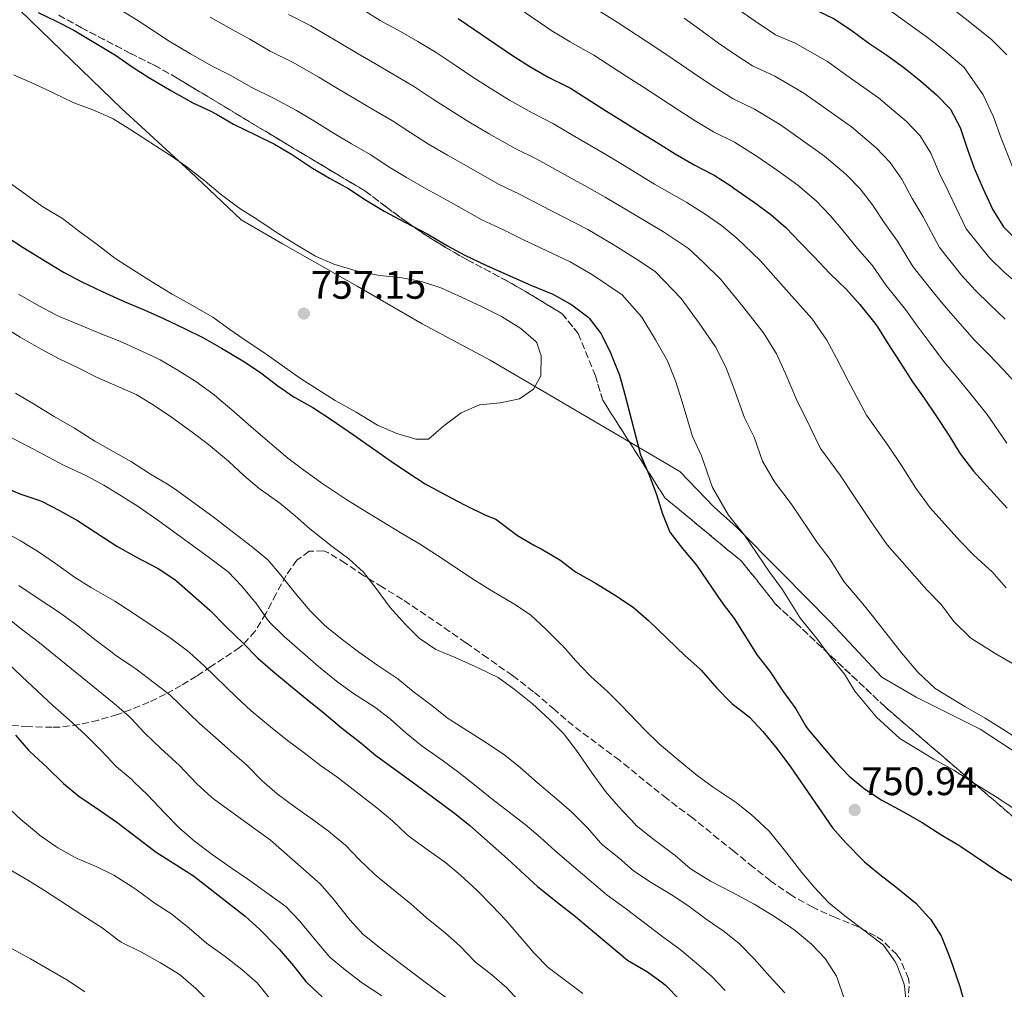
# Model space of a CAD drawing. Units: metres. Extents: x 631283 to 634737, y 4731993 to 4734372.
# Drawn here: x 632185 to 632434, y 4733344 to 4733589 of the extents above; entities that cross this region are included whole.
import ezdxf

# ---------------------------------------------------------------- set-up
doc = ezdxf.new("R2010")
doc.units = ezdxf.units.M
doc.header["$MEASUREMENT"] = 0
doc.linetypes.add('DGN Style 3', pattern=[2.435891, 1.739922, -0.695969])
for name, color, linetype, lineweight in [('Cota de punto acotado terreno', 7, 'Continuous', 0), ('Curva de nivel directora', 30, 'Continuous', 30), ('Curva de nivel intermedia', 30, 'Continuous', 0), ('Linea de separación interior de zonas arboladas', 92, 'DGN Style 3', 0), ('Límite de municipio', 7, 'Continuous', 0), ('Punto acotado terreno (símbolo)', 7, 'Continuous', 0), ('Zona arbolada', 92, 'DGN Style 3', 0)]:
    doc.layers.add(name, color=color, linetype=linetype, lineweight=lineweight)
doc.styles.add('Style-Arial', font='arial.ttf')

# ---------------------------------------------------------------- blocks, each defined once
blk = doc.blocks.new('5PATER')
at = {"layer": 'Punto acotado terreno (símbolo)', "linetype": 'Continuous', "lineweight": 0}
h = blk.add_hatch(color=51, dxfattribs=at)
edge = h.paths.add_edge_path()
edge.add_ellipse((0, 0), major_axis=(-0.11, -0.111), ratio=0.999422, start_angle=0, end_angle=360)

msp = doc.modelspace()

# ---------------------------------------------------------------- linework, layer by layer
at = {"layer": 'Curva de nivel directora', "color": 30, "linetype": 'Continuous', "lineweight": 30, "flags": 128}
for points, elevation in [([(632367.92, 4733603.01), (632371.88, 4733599.8), (632375.89, 4733596.82), (632380.09, 4733593.84), (632380.59, 4733593.54), (632386.08, 4733591.31), (632390.84, 4733589.05), (632395.01, 4733586.29), (632399.57, 4733582.96), (632404.41, 4733579.74), (632408.76, 4733576.55), (632412.72, 4733573.34), (632416.65, 4733569.87), (632420.15, 4733566.3), (632420.29, 4733566.12), (632422.62, 4733561.7), (632424.36, 4733556.36), (632426.18, 4733551.38), (632428.37, 4733546.37), (632430.84, 4733540.91), (632433.53, 4733536.65), (632437.05, 4733533.1)], 700), ([(632190.01, 4733590.65), (632194.55, 4733588.47), (632199.02, 4733586.23), (632209.53, 4733579.92), (632213.74, 4733576.98), (632217.95, 4733574.29), (632223.48, 4733570.98), (632229.06, 4733567.88), (632233.58, 4733565.75), (632235.01, 4733565.05), (632239.31, 4733562.5), (632244.98, 4733559.76), (632249.61, 4733557.44), (632253.95, 4733554.97), (632258.25, 4733552.06), (632259.22, 4733551.44), (632263.52, 4733548.89), (632268.41, 4733546.16), (632272.59, 4733543.42), (632277.32, 4733540.59), (632282.51, 4733537.79), (632288.35, 4733534.74), (632293.26, 4733531.79), (632297.67, 4733529.43), (632303.14, 4733526.88), (632314.27, 4733521.94), (632319.86, 4733519.62), (632324.23, 4733517.2), (632324.67, 4733516.93), (632328.67, 4733513.94), (632329.03, 4733513.6), (632332.05, 4733509.61), (632332.3, 4733509.14)], 750), ([(632295.97, 4733589.14), (632309.43, 4733580.03), (632314.08, 4733577.02), (632318.85, 4733574.32), (632323.33, 4733572.1), (632324.28, 4733571.56), (632333.36, 4733565.8), (632337.64, 4733563.17), (632341.86, 4733560.48), (632346.4, 4733557.74), (632350.74, 4733555.02), (632355.47, 4733552.28)], 725), ([(632355.47, 4733552.28), (632359.91, 4733550), (632360.54, 4733549.64), (632364.74, 4733546.93), (632365.55, 4733546.38), (632370.75, 4733542.78), (632374.88, 4733539.75), (632378.65, 4733536.47), (632382.19, 4733532.73), (632385.76, 4733529.08), (632389.76, 4733524.87), (632393.97, 4733520.8), (632397.27, 4733517.05), (632401.12, 4733512.3), (632401.74, 4733511.41), (632404.41, 4733507.18), (632407.5, 4733502.42), (632410.61, 4733497.48), (632413.51, 4733493.36), (632416.47, 4733489.06), (632419.8, 4733484.04), (632422.38, 4733479.76), (632422.92, 4733478.92), (632425.99, 4733474.98), (632434.5, 4733465.66)], 725), ([(632181.64, 4733534.46), (632186.25, 4733531.41), (632195.99, 4733525.41), (632196.42, 4733525.15), (632200.86, 4733522.84), (632206.13, 4733520.29), (632211.75, 4733517.77), (632216.72, 4733515.67), (632221.65, 4733513.46), (632227.11, 4733510.91), (632231.58, 4733508.67), (632236.26, 4733505.99), (632242.05, 4733502.58), (632246.18, 4733499.77), (632250.48, 4733496.53), (632254.59, 4733493.68), (632254.92, 4733493.47), (632259.27, 4733491.02), (632263.91, 4733487.99), (632269.58, 4733484.12), (632279.13, 4733477.42), (632283.29, 4733474.65), (632287.66, 4733471.79), (632288.39, 4733471.36), (632292.8, 4733468.99), (632297.76, 4733466.39), (632302.86, 4733463.92), (632305.46, 4733462.85), (632310.94, 4733458.78), (632315.27, 4733456.28), (632316.92, 4733455.39), (632321.61, 4733452.64), (632325.59, 4733449.62), (632330.78, 4733446.66), (632335.87, 4733443.54), (632340.17, 4733440.56), (632343.99, 4733437.33), (632353.2, 4733428.41), (632356.98, 4733425.13), (632357.31, 4733424.81), (632361.23, 4733420.29), (632364.71, 4733416.7), (632365, 4733416.42), (632368.98, 4733413.39), (632369.45, 4733412.97), (632372.86, 4733409.31), (632376.34, 4733405.04), (632379.85, 4733400.4), (632390.41, 4733385.01), (632393.74, 4733381.28), (632398.05, 4733376.88), (632398.5, 4733376.46), (632402.33, 4733373.24), (632406.83, 4733369.8), (632411.42, 4733366), (632414.83, 4733362.35), (632415.11, 4733361.99), (632417.81, 4733357.78), (632419.85, 4733352.75), (632420.79, 4733350.12), (632422.52, 4733345), (632423.89, 4733340.19)], 750), ([(632332.3, 4733509.14), (632334.46, 4733504.64), (632334.76, 4733503.96), (632336.69, 4733499.23), (632338.05, 4733494.35), (632341.99, 4733479.1), (632344.05, 4733474.25), (632345.99, 4733469.09), (632347.53, 4733464.21), (632349.39, 4733459.57), (632352.6, 4733455.48), (632356.12, 4733451.31), (632362.61, 4733441.79), (632365.63, 4733437.81), (632371.44, 4733428.56), (632374.5, 4733424.6), (632377.94, 4733419.43), (632381.16, 4733415.05), (632383.65, 4733410.71), (632384.28, 4733409.85), (632391.14, 4733401.65), (632394.63, 4733398.07), (632398.49, 4733394.88), (632402.88, 4733392.01), (632408.15, 4733389.12), (632413.06, 4733386.38), (632417.98, 4733383.21), (632422.28, 4733380.67), (632422.8, 4733380.33), (632432.65, 4733373.68), (632437.88, 4733370.52)], 750), ([(632175.07, 4733473.61), (632185.42, 4733469.25), (632190.18, 4733467.7), (632190.99, 4733467.37), (632195.42, 4733465.05), (632199.93, 4733462.52), (632204.55, 4733459.56), (632209.87, 4733456.08), (632214.69, 4733453.34), (632220.25, 4733450.41), (632224.45, 4733447.69), (632225.68, 4733446.69), (632233.31, 4733439.91), (632237.44, 4733435.75), (632241.83, 4733431.51), (632245.46, 4733427.85), (632249.21, 4733424.55), (632253.71, 4733420.88), (632257.86, 4733417.37), (632262.13, 4733413.91), (632266.55, 4733410.24), (632271.4, 4733406.5), (632275.22, 4733403.26), (632276, 4733402.66), (632280.05, 4733399.73), (632285.33, 4733395.95), (632290.18, 4733392.38), (632295.03, 4733388.72), (632298.92, 4733385.58), (632308.42, 4733377.23), (632316.09, 4733370.17), (632317.15, 4733369.27), (632321.06, 4733366.17), (632325.56, 4733362.66), (632329.38, 4733359.44), (632333.49, 4733356.06), (632338.72, 4733351.68), (632343.72, 4733348.69), (632347.76, 4733345.75), (632348.3, 4733345.33), (632351.8, 4733341.77)], 725), ([(632184.31, 4733408.41), (632187.6, 4733404.65), (632187.92, 4733404.32), (632192.3, 4733400.25), (632196.38, 4733396.18), (632200.26, 4733393.01), (632205.72, 4733389.33), (632209.82, 4733386.47), (632215.19, 4733382.45), (632219.12, 4733379.36), (632219.77, 4733378.91), (632228.31, 4733373.54), (632229.16, 4733372.94), (632242.25, 4733362.75), (632245.95, 4733359.39), (632250, 4733355.28), (632250.81, 4733354.39), (632254.42, 4733350.21), (632257.54, 4733346.3), (632257.99, 4733345.81), (632261.64, 4733342.4)], 700)]:
    msp.add_lwpolyline(points, dxfattribs=dict(at, elevation=elevation))
at = {"layer": 'Curva de nivel intermedia', "color": 30, "linetype": 'Continuous', "lineweight": 0, "flags": 128}
for points, elevation in [([(632335.31, 4733652.5), (632339.9, 4733650.1), (632344.81, 4733647.42), (632354.78, 4733641.59), (632358.85, 4733638.47), (632363.13, 4733635.32), (632367.48, 4733632.16), (632375.19, 4733625.55), (632379.77, 4733621.7), (632384.18, 4733617.61), (632390.78, 4733612.01), (632398.34, 4733607.33), (632402.9, 4733604.68), (632409.2, 4733600.15), (632420.64, 4733591.72), (632424.62, 4733588.59), (632430.6, 4733583.8), (632434.36, 4733580)], 690), ([(632340.14, 4733637.32), (632348.31, 4733631.96), (632352.33, 4733628.88), (632356.45, 4733625.78), (632360.61, 4733622.68), (632366.78, 4733617.7), (632372.08, 4733613.36), (632376.05, 4733610.31), (632383.34, 4733604.41), (632387.42, 4733601.34), (632392.21, 4733599.32), (632396.87, 4733596.86), (632402.98, 4733592.58), (632414.7, 4733584.13), (632418.67, 4733580.97), (632423.62, 4733576.84), (632428.41, 4733569.91), (632430.99, 4733564.39), (632432.97, 4733558.94), (632436.17, 4733550.95)], 695), ([(632210.65, 4733591.44), (632215.19, 4733588.64), (632223.02, 4733583.44), (632228.43, 4733580.24), (632233.92, 4733577.17), (632238.49, 4733574.83), (632243.93, 4733571.72), (632249.58, 4733568.95), (632255.2, 4733565.92), (632259.54, 4733563.38), (632264.65, 4733560.12), (632269.08, 4733557.51), (632273.92, 4733554.76), (632278.3, 4733551.86), (632282.91, 4733549.04), (632287.89, 4733546.24), (632293.49, 4733543.2), (632301.91, 4733538.41), (632307.37, 4733535.82), (632312.46, 4733533.35), (632324.26, 4733527.79), (632329.88, 4733524.54), (632337.37, 4733519.44), (632342.27, 4733513.86), (632345.76, 4733508.14), (632348.8, 4733502.79), (632350.79, 4733497.76), (632352.47, 4733492.46), (632355.09, 4733483.76), (632357.36, 4733478.89), (632360.15, 4733470.87), (632364.2, 4733463.88), (632368.19, 4733458.86), (632374.56, 4733449.39)], 745), ([(632271.97, 4733591.37), (632276.31, 4733588.63), (632281.46, 4733585.88), (632285.77, 4733583.35), (632290.46, 4733580.55), (632295.44, 4733577.19), (632299.69, 4733574.38), (632304.04, 4733571.58), (632308.93, 4733568.56), (632314.61, 4733565.34), (632320.05, 4733562.62), (632325.4, 4733559.41), (632332.81, 4733555.09), (632337.46, 4733552.31), (632345.52, 4733547.4), (632353.67, 4733542.78), (632358.25, 4733539.82), (632362.41, 4733536.95), (632366.31, 4733533.72), (632372.21, 4733528.01)], 730), ([(632311.32, 4733591.71), (632319.63, 4733586.08), (632324.24, 4733583.31), (632330.17, 4733579.89), (632338.36, 4733574.61), (632342.75, 4733571.85), (632347.07, 4733568.99), (632351.5, 4733566.15), (632355.77, 4733563.38), (632360.39, 4733560.59), (632365.65, 4733557.97), (632371.44, 4733554.36), (632376.51, 4733550.82), (632381.65, 4733547.11), (632386.25, 4733543.15), (632389.78, 4733539.44)], 720), ([(632329.63, 4733592.31), (632336.06, 4733588.22), (632343.36, 4733583.42), (632347.85, 4733580.53), (632352.28, 4733577.49), (632356.59, 4733574.56), (632360.8, 4733571.74), (632365.32, 4733568.9), (632370.76, 4733566.31), (632377.33, 4733562.34), (632382.28, 4733558.85), (632388.43, 4733554.47), (632393.85, 4733549.83), (632397.37, 4733546.16), (632400.5, 4733542.13)], 715), ([(632366.79, 4733591.39), (632370.86, 4733588.46), (632376.06, 4733585.07), (632380.97, 4733582.97), (632389.11, 4733578.3)], 705), ([(632233.38, 4733589.5), (632238.78, 4733586.46), (632243.39, 4733583.91), (632248.55, 4733580.93), (632254.17, 4733578.14), (632260.79, 4733574.4), (632265.13, 4733571.8), (632270.09, 4733568.8), (632274.65, 4733566.12), (632279.43, 4733563.35), (632284.01, 4733560.3), (632288.5, 4733557.49), (632293.28, 4733554.69), (632298.64, 4733551.65), (632306.14, 4733547.39), (632311.59, 4733544.75), (632316.77, 4733542.04), (632328.66, 4733535.97), (632335.1, 4733532.16), (632341.42, 4733528.22), (632345.72, 4733525.27), (632352.25, 4733518.58), (632356.76, 4733512.32), (632360.92, 4733506.36), (632363.53, 4733501.18), (632365.45, 4733496.14), (632368.19, 4733488.43), (632370.67, 4733483.54)], 740), ([(632253.16, 4733590.14), (632258.77, 4733587.33), (632266.38, 4733582.88), (632270.72, 4733580.21), (632275.52, 4733577.47), (632280.21, 4733574.74), (632284.95, 4733571.95), (632289.72, 4733568.75), (632294.1, 4733565.94), (632298.66, 4733563.13), (632303.79, 4733560.11), (632310.38, 4733556.37), (632315.82, 4733553.69), (632321.09, 4733550.73), (632328.64, 4733546.61), (632333.06, 4733544.14), (632340.31, 4733539.78), (632347.79, 4733535.36), (632354.06, 4733531.11), (632357.75, 4733527.7), (632362.23, 4733523.3), (632367.76, 4733516.51), (632373.04, 4733509.92), (632376.26, 4733504.59), (632378.44, 4733499.82), (632381.29, 4733493.09), (632384.76, 4733486.12)], 735), ([(632352.95, 4733589.21), (632357.5, 4733586), (632361.69, 4733582.98), (632365.83, 4733580.1), (632370.24, 4733577.22), (632375.86, 4733574.64), (632383.22, 4733570.32), (632388.04, 4733566.89), (632395.21, 4733561.83), (632401.45, 4733556.51), (632404.96, 4733552.87), (632407.88, 4733548.65)], 710), ([(632389.11, 4733578.3), (632393.81, 4733574.92), (632401.99, 4733569.19), (632409.05, 4733563.19), (632412.56, 4733559.58), (632415.25, 4733555.18), (632417.44, 4733550.06), (632419.74, 4733545.26), (632424.13, 4733536.14), (632429.99, 4733528.76), (632433.73, 4733525.17), (632437.67, 4733521.86)], 705), ([(632183.83, 4733574.92), (632189.13, 4733572.56), (632193.79, 4733570.42), (632199.03, 4733567.87), (632203.81, 4733566.09), (632208.41, 4733564.12), (632208.92, 4733563.84), (632213.17, 4733561.21), (632218.22, 4733558), (632223.41, 4733554.58), (632227.51, 4733551.72), (632232.16, 4733548.15), (632235.97, 4733544.91), (632239.99, 4733541.88), (632240.93, 4733541.24), (632245.18, 4733538.56), (632249.31, 4733535.75), (632250.33, 4733535.09), (632255.2, 4733532.09), (632260.02, 4733529.22), (632264.6, 4733527.22), (632265.43, 4733526.94), (632270.23, 4733525.54), (632275.27, 4733524.54), (632276.26, 4733524.38), (632281.82, 4733523.77), (632286.73, 4733522.82), (632291.64, 4733521.23), (632296.85, 4733518.84), (632302, 4733516.42), (632306.89, 4733514.03), (632311.15, 4733511.43), (632311.8, 4733510.99), (632315.55, 4733507.7), (632315.78, 4733507.39), (632316.87, 4733504.07), (632316.8, 4733499), (632314.96, 4733495.66), (632311.43, 4733493.22), (632306.54, 4733492.2), (632301.56, 4733491.74), (632301.32, 4733491.7), (632296.74, 4733489.71), (632292.32, 4733486.42), (632288.48, 4733483.05), (632285.25, 4733483.1), (632280.46, 4733484.53), (632275.66, 4733486.58), (632274.75, 4733487.06), (632270.24, 4733489.86), (632265.86, 4733492.28), (632264.94, 4733492.84), (632256.22, 4733498.4), (632246.94, 4733504.9), (632242.77, 4733507.66), (632238.35, 4733510.72), (632234.06, 4733513.82), (632229.5, 4733516.43), (632223.78, 4733519.6), (632219.52, 4733522.22), (632214.03, 4733525.68), (632209.83, 4733528.39), (632209.38, 4733528.69), (632204.93, 4733532.15), (632200.53, 4733535.38), (632196.13, 4733538.75), (632191.82, 4733541.3), (632190.95, 4733541.87), (632186.86, 4733544.75), (632181.84, 4733548.37)], 755), ([(632407.88, 4733548.65), (632410.52, 4733543.76), (632413.3, 4733539.15), (632417.41, 4733531.37), (632422.93, 4733524.42), (632426.4, 4733520.67), (632430.12, 4733517), (632434, 4733513.31)], 710), ([(632400.5, 4733542.13), (632403.6, 4733537.47), (632406.85, 4733533.03), (632410.7, 4733526.59), (632415.86, 4733520.08), (632419.07, 4733516.17), (632422.58, 4733512.14), (632426.2, 4733508.03), (632429.78, 4733504.48), (632433.51, 4733500.56), (632439.01, 4733494.56)], 715), ([(632389.78, 4733539.44), (632393.13, 4733535.61), (632396.68, 4733531.17), (632400.41, 4733526.92), (632403.99, 4733521.82), (632408.8, 4733515.75), (632411.74, 4733511.68), (632415.04, 4733507.28), (632418.4, 4733502.76), (632421.65, 4733498.92), (632424.99, 4733494.81), (632429.4, 4733489.3), (632434.36, 4733482.05)], 720), ([(632372.21, 4733528.01), (632378.76, 4733520.69), (632385.16, 4733513.49), (632389, 4733508), (632391.42, 4733503.5), (632394.39, 4733497.76), (632399, 4733489.08), (632404.4, 4733481.51), (632407.8, 4733476.42), (632411.46, 4733470.7), (632415.08, 4733465.7), (632422.5, 4733457.45), (632426.15, 4733453.72), (632430.73, 4733449.56), (632434.19, 4733445.52)], 730), ([(632185.08, 4733519.66), (632190.17, 4733516.67), (632194.6, 4733514.35), (632195.77, 4733513.83), (632200.83, 4733511.75), (632205.66, 4733509.71), (632210.58, 4733507.76), (632215.41, 4733505.63), (632219.94, 4733503.51), (632220.75, 4733503.08), (632225.05, 4733500.53), (632230.08, 4733497.41), (632230.39, 4733497.21), (632234.39, 4733494.2), (632235.07, 4733493.64), (632238.89, 4733490.42), (632244.31, 4733485.7), (632253.02, 4733478.26), (632257, 4733475.24), (632261.85, 4733471.79), (632267.59, 4733467.95), (632271.82, 4733465.28), (632281.8, 4733459.24), (632286.22, 4733456.62), (632290.78, 4733453.69), (632300.22, 4733447.42), (632304.49, 4733444.82), (632310.05, 4733441.51), (632314.2, 4733438.73), (632318.09, 4733435.12), (632321.89, 4733431.38), (632322.27, 4733430.98), (632325.59, 4733427.24), (632329.08, 4733423.55), (632329.46, 4733423.18), (632333.62, 4733419.41), (632337.17, 4733415.89), (632339.2, 4733413.82), (632343.11, 4733409.69), (632346.72, 4733406.24), (632350.94, 4733402.64), (632356.28, 4733398.19), (632360.34, 4733395.27), (632366.14, 4733391.41), (632370.02, 4733388.25), (632370.78, 4733387.57), (632374.43, 4733384.15), (632375.18, 4733383.29), (632378.3, 4733379.39), (632382.69, 4733373.8), (632385.87, 4733369.95), (632389.36, 4733366.22), (632393.51, 4733362.85), (632398.61, 4733358.96), (632403.28, 4733355.47), (632406.17, 4733351.41), (632406.62, 4733350.5), (632408.41, 4733345.82), (632408.57, 4733345.07), (632409.12, 4733340.1)], 745), ([(632179.09, 4733512.7), (632185.49, 4733508.76), (632190.75, 4733505.73), (632195.3, 4733503.29), (632200.31, 4733500.99), (632204.75, 4733498.68), (632214.7, 4733494.3), (632218.99, 4733491.71), (632223.62, 4733488.57), (632228.88, 4733484.83), (632232.95, 4733481.72), (632237.06, 4733478.32), (632238.03, 4733477.47), (632241.92, 4733473.86), (632245.74, 4733470.63), (632250.96, 4733466.88), (632254.87, 4733463.75), (632258.59, 4733460.41), (632259.3, 4733459.82), (632264.2, 4733455.99), (632268.38, 4733452.88), (632272.1, 4733449.54), (632275.26, 4733445.43), (632278.84, 4733440.58), (632282.57, 4733436.4), (632286.15, 4733432.83), (632290.3, 4733430.03), (632295.2, 4733427.99), (632300.25, 4733425.75), (632301.36, 4733425.25), (632306.03, 4733422.94), (632310.1, 4733420.03), (632314.75, 4733416.29), (632319.04, 4733412.39), (632322.53, 4733408.81), (632325.84, 4733404.5), (632329.77, 4733398.84), (632332.7, 4733394.79), (632333.18, 4733394.17), (632336.45, 4733390.39), (632340.62, 4733385.92), (632340.83, 4733385.73), (632344.7, 4733382.58), (632350.72, 4733378.04), (632354.54, 4733374.81), (632355.4, 4733374.16), (632359.67, 4733371.55), (632365.17, 4733368.68), (632370.69, 4733365.75), (632374.97, 4733363.17), (632376, 4733362.5), (632380.15, 4733359.71), (632380.98, 4733359.11), (632385.08, 4733355.65), (632388.55, 4733352.06)], 740), ([(632184.28, 4733494.64), (632188.82, 4733491.99), (632194.09, 4733488.8), (632199.15, 4733485.81), (632203.35, 4733483.11), (632204.33, 4733482.52), (632213.52, 4733477.33), (632218.35, 4733474.24), (632222.64, 4733471.67), (632224.29, 4733470.58), (632234.12, 4733463.45), (632238.66, 4733460), (632244.1, 4733455.8), (632247.95, 4733452.61), (632251.2, 4733448.77), (632254.92, 4733444.13), (632258.62, 4733439.77), (632262.16, 4733436.24), (632262.84, 4733435.66), (632266.72, 4733432.5), (632271.14, 4733429.13), (632275.69, 4733426.01), (632280.74, 4733422.59), (632284.63, 4733419.45), (632289.29, 4733415.89), (632293.2, 4733412.77), (632293.92, 4733412.27), (632303.35, 4733406.31), (632307.74, 4733403.33), (632311.65, 4733400.21), (632315.96, 4733396.36), (632320.77, 4733392.35), (632324.54, 4733389.06), (632328.6, 4733385.01), (632331.89, 4733381.25)], 735), ([(632384.76, 4733486.12), (632387.4, 4733480.68), (632392.33, 4733473.96), (632395.8, 4733468.79), (632400, 4733462.48), (632404.17, 4733456.41), (632410.5, 4733449.24), (632414.1, 4733445.15), (632417.87, 4733441.29), (632421.05, 4733437.1), (632425.27, 4733432.86), (632431.62, 4733428.88), (632436.86, 4733425.88)], 735), ([(632182.29, 4733483.86), (632187.58, 4733481.23), (632196.44, 4733476.5), (632202.17, 4733473.8), (632206.59, 4733471.44), (632210.96, 4733468.76), (632215.2, 4733466.11), (632220.18, 4733462.66), (632224.21, 4733459.69), (632228.84, 4733456.35), (632233.24, 4733453.12), (632237.96, 4733449.59), (632241.41, 4733445.97), (632244.63, 4733442.14), (632244.93, 4733441.78), (632247.78, 4733437.67), (632248.52, 4733436.77), (632252.09, 4733433.27), (632260.72, 4733425.71), (632265.27, 4733422.05), (632269.31, 4733419.11), (632270.52, 4733418.28), (632274.94, 4733415.48), (632278.9, 4733412.42), (632282.87, 4733408.92), (632286.93, 4733405.6), (632291.94, 4733402.12), (632296.16, 4733399), (632300.08, 4733395.9), (632304.49, 4733392.34), (632308.81, 4733388.97), (632312.89, 4733385.85), (632316.73, 4733382.59), (632320.46, 4733379.26), (632325.07, 4733375.26), (632333.6, 4733368.01), (632338.13, 4733364.73), (632347.57, 4733357.5)], 730), ([(632370.67, 4733483.54), (632372.76, 4733477.52), (632375.8, 4733472.28), (632380.26, 4733466.41), (632386.51, 4733456.98), (632389.78, 4733452.68), (632393.26, 4733447.13), (632398.5, 4733441.03), (632402.05, 4733436.58), (632407.82, 4733429.18), (632411.93, 4733424.26), (632416.34, 4733420.2), (632423.8, 4733415.62), (632428.93, 4733412.71), (632433.63, 4733409.71), (632440.32, 4733405.48)], 740), ([(632179.98, 4733460.42), (632185.59, 4733457.44), (632189.86, 4733454.84), (632194.36, 4733451.71), (632199.2, 4733448.28), (632203.43, 4733445.6), (632209.34, 4733442.16), (632213.9, 4733439.24), (632223.31, 4733432.92), (632227.33, 4733429.95), (632228.16, 4733429.26), (632231.86, 4733425.9), (632240.04, 4733417.99), (632243.78, 4733414.54), (632248.63, 4733410.53), (632252.91, 4733407.03), (632257.09, 4733403.96), (632261.27, 4733400.76), (632265.35, 4733397.87), (632275.46, 4733390.09), (632279.38, 4733386.79), (632283.03, 4733383.37), (632283.86, 4733382.68), (632287.88, 4733379.72), (632292.74, 4733376.3), (632296.59, 4733373.11), (632300.73, 4733369.19), (632304.54, 4733365.36), (632308.01, 4733361.76), (632315.16, 4733353.38), (632318.67, 4733349.81), (632327.46, 4733343.28)], 720), ([(632374.56, 4733449.39), (632377.71, 4733445.25), (632382.35, 4733437.84), (632386.5, 4733432.81), (632389.99, 4733428), (632393.4, 4733423.8), (632396.05, 4733419.52), (632401.54, 4733412.95), (632407.41, 4733407.54), (632415.98, 4733402.37), (632420.99, 4733399.55), (632425.8, 4733396.46), (632431.56, 4733392.9), (632440.34, 4733387.12)], 745), ([(632185.11, 4733446.19), (632190, 4733442.84), (632195.36, 4733439.34), (632199.42, 4733436.42), (632200.44, 4733435.65), (632204.34, 4733432.53), (632208.33, 4733429.49), (632209.52, 4733428.62), (632213.66, 4733425.82), (632214.67, 4733425.11), (632219.25, 4733421.57), (632223.27, 4733418.6), (632230.72, 4733411.32), (632234.74, 4733407.85), (632238.76, 4733404.16), (632242.73, 4733400.73), (632246.54, 4733396.91), (632250.29, 4733393.6), (632254.86, 4733390.23), (632259.17, 4733387.18), (632263.3, 4733384.19), (632267.15, 4733381.01), (632267.54, 4733380.65)], 715), ([(632180.82, 4733439.15), (632185.38, 4733435.51), (632190.32, 4733431.72), (632209.19, 4733416.38), (632212.96, 4733413.1), (632213.48, 4733412.61), (632216.88, 4733408.95), (632221.05, 4733404.96), (632225.57, 4733400.81), (632230.07, 4733396.14), (632233.74, 4733392.74)], 710), ([(632181.91, 4733426.96), (632185.87, 4733423.2), (632189.8, 4733419.6), (632193.73, 4733415.91), (632197.8, 4733412.27)], 705), ([(632197.8, 4733412.27), (632202, 4733408.37), (632205.99, 4733404.42), (632209.81, 4733400.42), (632213.62, 4733397.18), (632214.1, 4733396.74), (632217.66, 4733393.23), (632221.86, 4733388.79), (632225.67, 4733384.92), (632229.47, 4733381.66), (632233.95, 4733378.29), (632238.48, 4733375.08), (632242.92, 4733372.04), (632252.47, 4733365.17), (632255.94, 4733361.57), (632259.86, 4733356.81), (632263.08, 4733352.99), (632263.69, 4733352.33), (632267.54, 4733349.13), (632271.87, 4733345.86), (632276.72, 4733342.62)], 705), ([(632233.74, 4733392.74), (632234.59, 4733392.08), (632248.6, 4733381.89), (632261.18, 4733370.88), (632264.45, 4733367.1), (632268.64, 4733361.83), (632272.03, 4733358.14), (632272.64, 4733357.62), (632276.56, 4733354.51), (632281.42, 4733350.79), (632288.01, 4733345.81), (632292.77, 4733342.33)], 710), ([(632181.47, 4733391.05), (632185.68, 4733387.15), (632189.48, 4733383.9), (632190.37, 4733383.18), (632194.45, 4733380.3), (632194.94, 4733380), (632199.31, 4733377.58)], 695), ([(632267.54, 4733380.65), (632271, 4733377.04), (632274.87, 4733373.31), (632276.01, 4733372.33), (632280.06, 4733369.08), (632284.03, 4733365.83), (632287.96, 4733362.31), (632292.73, 4733358.52), (632296.52, 4733355.13), (632299.97, 4733351.51), (632300.34, 4733351.18), (632304.47, 4733347.93), (632308.26, 4733344.67), (632311.77, 4733340.77)], 715), ([(632331.89, 4733381.25), (632332.47, 4733380.67), (632336.47, 4733377.5), (632340.2, 4733374.17), (632344.64, 4733371.27), (632349.74, 4733368.23), (632353.9, 4733365.46), (632358.53, 4733361.98), (632363.06, 4733358.88), (632366.96, 4733355.76), (632370.65, 4733352.01), (632374.48, 4733347.62), (632378.35, 4733343.4)], 735), ([(632199.31, 4733377.58), (632199.88, 4733377.3), (632204.63, 4733375.3), (632209.09, 4733373.05), (632213.71, 4733370.16), (632214.76, 4733369.45), (632219.56, 4733365.92), (632223.76, 4733363.21), (632224.21, 4733362.87), (632228.07, 4733359.69), (632232.5, 4733355.94), (632237.17, 4733352.59), (632241.4, 4733349.26), (632245.23, 4733345.91), (632248.43, 4733342.02)], 695), ([(632182.94, 4733374.4), (632187.38, 4733371.85), (632191.64, 4733369.22), (632201.27, 4733362.88), (632206.12, 4733359.77)], 690), ([(632206.12, 4733359.77), (632210.1, 4733356.74), (632210.93, 4733356.2), (632216.04, 4733353.65), (632220.9, 4733350.95), (632225.17, 4733348.36), (632226, 4733347.79), (632229.79, 4733344.53), (632234.09, 4733340.29)], 690), ([(632347.57, 4733357.5), (632351.97, 4733354.31), (632356.11, 4733350.93), (632359.9, 4733347.63), (632363.3, 4733343.96)], 730), ([(632183.49, 4733354.54), (632188.04, 4733352.01), (632197.22, 4733346.71), (632197.67, 4733346.44), (632201.81, 4733343.63)], 685), ([(632388.55, 4733352.06), (632388.76, 4733351.82), (632391.43, 4733347.59), (632391.69, 4733346.96), (632393.26, 4733342.21)], 740)]:
    msp.add_lwpolyline(points, dxfattribs=dict(at, elevation=elevation))
at = {"layer": 'Linea de separación interior de zonas arboladas', "color": 92, "linetype": 'DGN Style 3', "lineweight": 0}
for points in [[(632195.25, 4733590, 751), (632200.93, 4733586.83, 750.82), (632213.17, 4733580.43, 750.82), (632219.29, 4733577.39, 750.82), (632225.09, 4733574.12, 750.82), (632253, 4733557.29, 750.82), (632272.42, 4733545.7, 752.36)], [(632272.42, 4733545.7, 752.36), (632277.92, 4733541.55, 752.53), (632282.86, 4733537.92, 752.53), (632287.79, 4733534.5, 752.53), (632292.81, 4733531.42, 752.53), (632298.16, 4733528.35, 752.53), (632308.52, 4733522.86, 752.53), (632312.98, 4733520.3, 752.53), (632322.25, 4733514.65, 752.53), (632326.25, 4733509.68, 752.19), (632330.58, 4733499.04, 752.02), (632332.45, 4733492.9, 752.02), (632348.11, 4733468.29, 747.93), (632367.37, 4733452.34, 747.42), (632372.52, 4733445.99, 746.91), (632375.97, 4733441.54, 746.91), (632381.05, 4733436.82, 746.91), (632403.79, 4733415.43, 746.4), (632440.66, 4733383.78, 747.93)]]:
    msp.add_polyline3d(points, dxfattribs=at)
at = {"layer": 'Límite de municipio', "color": 7, "linetype": 'Continuous', "lineweight": 0}
msp.add_polyline3d([(632450.08, 4733395.18, 741.17), (632427.65, 4733409.88, 741), (632411.54, 4733417.97, 741.59), (632402.83, 4733423.01, 742.56), (632389.94, 4733436.87, 743.18), (632377.57, 4733449.47, 744.13), (632366.1, 4733460.94, 745.12), (632360.57, 4733465.92, 745.71), (632351.93, 4733474.9, 747.3), (632334.13, 4733485.37, 750.58), (632304.04, 4733502.97, 755.47), (632286.9, 4733512.18, 755.67), (632270.51, 4733521.66, 755.38), (632251.69, 4733532.36, 755.03), (632241.19, 4733538.39, 755.04), (632228.32, 4733550.59, 755.02), (632211.08, 4733566.4, 753.78), (632190.73, 4733586.09, 751.12), (632174.25, 4733602.04, 748.4)], dxfattribs=at)
at = {"layer": 'Zona arbolada', "color": 92, "linetype": 'DGN Style 3', "lineweight": 0}
for points in [[(632195.25, 4733590, 751), (632200.93, 4733586.83, 750.82), (632213.17, 4733580.43, 750.82), (632219.29, 4733577.39, 750.82), (632225.09, 4733574.12, 750.82), (632253, 4733557.29, 750.82), (632272.42, 4733545.7, 752.36), (632277.92, 4733541.55, 752.53), (632282.86, 4733537.92, 752.53), (632287.79, 4733534.5, 752.53), (632292.81, 4733531.42, 752.53), (632298.16, 4733528.35, 752.53), (632308.52, 4733522.86, 752.53), (632312.98, 4733520.3, 752.53), (632322.25, 4733514.65, 752.53), (632326.25, 4733509.68, 752.19), (632330.58, 4733499.04, 752.02), (632332.45, 4733492.9, 752.02), (632348.11, 4733468.29, 747.93), (632367.37, 4733452.34, 747.42), (632372.52, 4733445.99, 746.91), (632375.97, 4733441.54, 746.91), (632381.05, 4733436.82, 746.91), (632403.79, 4733415.43, 746.4), (632440.66, 4733383.78, 747.93)], [(632440.66, 4733383.78, 747.93), (632403.79, 4733415.43, 746.4), (632381.05, 4733436.82, 746.91), (632375.97, 4733441.54, 746.91), (632372.52, 4733445.99, 746.91), (632367.37, 4733452.34, 747.42), (632348.11, 4733468.29, 747.93), (632332.45, 4733492.9, 752.02), (632330.58, 4733499.04, 752.02), (632326.25, 4733509.68, 752.19), (632322.25, 4733514.65, 752.53), (632312.98, 4733520.3, 752.53), (632308.52, 4733522.86, 752.53), (632298.16, 4733528.35, 752.53), (632292.81, 4733531.42, 752.53), (632287.79, 4733534.5, 752.53), (632282.86, 4733537.92, 752.53), (632277.92, 4733541.55, 752.53), (632272.42, 4733545.7, 752.36), (632253, 4733557.29, 750.82), (632225.09, 4733574.12, 750.82), (632219.29, 4733577.39, 750.82), (632213.17, 4733580.43, 750.82), (632200.93, 4733586.83, 750.82), (632195.25, 4733590, 751)], [(632409.46, 4733340.93, 749.89), (632409.78, 4733345.95, 749.89), (632409.55, 4733347.04, 749.89), (632407.62, 4733351.62, 749.89), (632406.6, 4733353.04, 749.89), (632403.03, 4733356.59, 749.89), (632401.29, 4733357.74, 749.89), (632396.85, 4733360.04, 749.89), (632391.19, 4733362.38, 749.89), (632386.63, 4733364.42, 749.61), (632385.42, 4733365, 749.55), (632381.05, 4733367.41, 749.41), (632380.18, 4733367.96, 749.38), (632376.03, 4733370.76, 749.25), (632374.8, 4733371.68, 749.21), (632370.42, 4733375.12, 748.7), (632366.55, 4733378.28, 748.52), (632365.58, 4733379.08, 748.53), (632361.69, 4733382.21, 748.69), (632355.11, 4733387.51, 748.7), (632348.6, 4733392.39, 748.7), (632342.86, 4733396.98, 748.7), (632339.03, 4733400.19, 748.7), (632336.67, 4733402.08, 748.7), (632326.93, 4733409.32, 748.7), (632324.99, 4733410.8, 748.7), (632320.26, 4733414.88, 748.53), (632314.96, 4733419.37, 748.36), (632311.02, 4733422.44, 748.23), (632309.68, 4733423.42, 748.19), (632303.4, 4733427.87, 748.36), (632297.91, 4733431.7, 748.36), (632293.82, 4733434.57, 748.28), (632291.86, 4733435.94, 748.19), (632281.9, 4733442.65, 747.5), (632276.87, 4733445.74, 747.33), (632272.65, 4733448.32, 746.6), (632272.18, 4733448.61, 746.48), (632267.48, 4733451.81, 745.12), (632263.13, 4733454.45, 744.48), (632262.01, 4733454.88, 744.1), (632258.36, 4733454.77, 742.11), (632255.27, 4733452.5, 739.98), (632252.56, 4733448.69, 737.73), (632250.02, 4733444.01, 735.42), (632247.47, 4733439.08, 733.09), (632244.71, 4733434.55, 730.79), (632241.54, 4733431.06, 728.55), (632240.8, 4733430.51, 728.09), (632233.61, 4733425.68, 723.67), (632229.92, 4733423.28, 721.44), (632226.11, 4733420.96, 719.23), (632222.14, 4733418.76, 717.08), (632217.95, 4733416.71, 715.02), (632213.51, 4733414.86, 713.08), (632210.02, 4733413.63, 711.74), (632205.2, 4733412.18, 710.51), (632200.36, 4733411.05, 709.93), (632195.51, 4733410.44, 709.37), (632193.57, 4733410.39, 709.01), (632188.69, 4733410.53, 707.9), (632187.45, 4733410.59, 707.65), (632182.53, 4733410.91, 706.83)], [(632409.46, 4733340.93, 749.89), (632409.78, 4733345.95, 749.89), (632409.55, 4733347.04, 749.89), (632407.62, 4733351.62, 749.89), (632406.6, 4733353.04, 749.89), (632403.03, 4733356.59, 749.89), (632401.29, 4733357.74, 749.89), (632396.85, 4733360.04, 749.89), (632391.19, 4733362.38, 749.89), (632386.63, 4733364.42, 749.61), (632385.42, 4733365, 749.55), (632381.05, 4733367.41, 749.41), (632380.18, 4733367.96, 749.38), (632376.03, 4733370.76, 749.25), (632374.8, 4733371.68, 749.21), (632370.42, 4733375.12, 748.7), (632366.55, 4733378.28, 748.52), (632365.58, 4733379.08, 748.53), (632361.69, 4733382.21, 748.69), (632355.11, 4733387.51, 748.7), (632348.6, 4733392.39, 748.7), (632342.86, 4733396.98, 748.7), (632339.03, 4733400.19, 748.7), (632336.67, 4733402.08, 748.7), (632326.93, 4733409.32, 748.7), (632324.99, 4733410.8, 748.7), (632320.26, 4733414.88, 748.53), (632314.96, 4733419.37, 748.36), (632311.02, 4733422.44, 748.23), (632309.68, 4733423.42, 748.19), (632303.4, 4733427.87, 748.36), (632297.91, 4733431.7, 748.36), (632293.82, 4733434.57, 748.28), (632291.86, 4733435.94, 748.19), (632281.9, 4733442.65, 747.5), (632276.87, 4733445.74, 747.33), (632272.65, 4733448.32, 746.6), (632272.18, 4733448.61, 746.48), (632267.48, 4733451.81, 745.12), (632263.13, 4733454.45, 744.48), (632262.01, 4733454.88, 744.1), (632258.36, 4733454.77, 742.11), (632255.27, 4733452.5, 739.98), (632252.56, 4733448.69, 737.73), (632250.02, 4733444.01, 735.42), (632247.47, 4733439.08, 733.09), (632244.71, 4733434.55, 730.79), (632241.54, 4733431.06, 728.55), (632240.8, 4733430.51, 728.09), (632233.61, 4733425.68, 723.67), (632229.92, 4733423.28, 721.44), (632226.11, 4733420.96, 719.23), (632222.14, 4733418.76, 717.08), (632217.95, 4733416.71, 715.02), (632213.51, 4733414.86, 713.08), (632210.02, 4733413.63, 711.74), (632205.2, 4733412.18, 710.51), (632200.36, 4733411.05, 709.93), (632195.51, 4733410.44, 709.37), (632193.57, 4733410.39, 709.01), (632188.69, 4733410.53, 707.9), (632187.45, 4733410.59, 707.65), (632182.53, 4733410.91, 706.83)]]:
    msp.add_polyline3d(points, dxfattribs=at)

# ---------------------------------------------------------------- block references
at = {"layer": 'Punto acotado terreno (símbolo)', "color": 7, "linetype": 'Continuous', "lineweight": 0, "xscale": 10, "yscale": 10, "zscale": 10}
for p in [(632257.03, 4733514.73, 757.15), (632396.01, 4733389.52, 750.94)]:
    msp.add_blockref('5PATER', p, dxfattribs=at)

# ---------------------------------------------------------------- texts
at = {"layer": 'Cota de punto acotado terreno', "color": 7, "linetype": 'Continuous', "lineweight": 0, "style": 'Style-Arial'}
for s, p in [('757.15', (632258.77, 4733518.48, 757.15)), ('750.94', (632397.75, 4733393.27, 750.94))]:
    msp.add_text(s, height=7, dxfattribs=at).set_placement(p)

doc.saveas('drawing.dxf')
